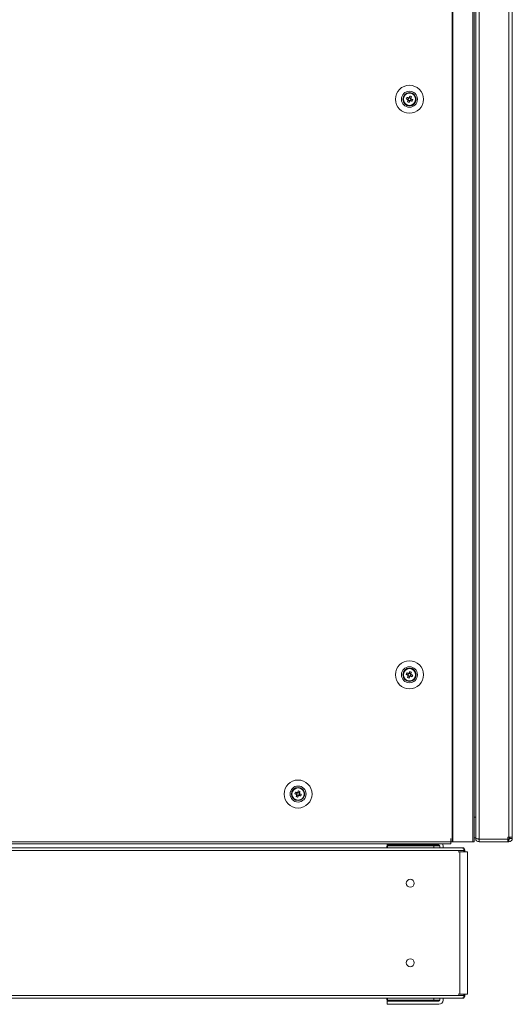
# Model space of a CAD drawing. Units: millimetres. Extents: x -3786 to 4614, y -3385 to 2555.
# Drawn here: x -2382 to -2073, y -2076 to -1456 of the extents above; entities that cross this region are included whole.
import ezdxf

# ---------------------------------------------------------------- set-up
doc = ezdxf.new("R2010")
doc.units = ezdxf.units.MM
doc.header["$LTSCALE"] = 5

msp = doc.modelspace()

# ---------------------------------------------------------------- linework, layer by layer
at = {"color": 7, "linetype": 'Continuous', "lineweight": 18}
for p, q in [((-2110.19, 46.59, -200.31), (-2110.19, -1973.41, -200.31)), ((-2109.87, 46.59, -200.31), (-2109.87, -1973.41, -200.31)), ((-2097.4, -1973.41, -200.31), (-2097.4, 46.59, -200.31)), ((-2096.36, -1973.41, -200.31), (-2096.36, 46.59, -200.31)), ((-2093.41, 44.91, -200.31), (-2093.41, -1971.74, -200.31)), ((-2074.61, -1970.56, -200.31), (-2074.61, 43.74, -200.31)), ((-2072.51, -1970.56, -200.31), (-2072.51, 43.74, -200.31)), ((-2095.51, -1957.91, -200.31), (-2095.51, 31.09, -200.31)), ((-2136.84, -1504.38, -200.31), (-2137.22, -1505.31, -200.31)), ((-2141.11, -1506.41, -200.31), (-2141.11, -1506.41, -200.31)), ((-2138.76, -1505.2, -200.31), (-2137.83, -1505.57, -200.31)), ((-2138.32, -1508.06, -200.31), (-2137.95, -1507.14, -200.31)), ((-2137.83, -1505.57, -200.31), (-2138.21, -1506.53, -200.31)), ((-2137.95, -1507.14, -200.31), (-2137.84, -1506.85, -200.31)), ((-2137.95, -1507.14, -200.31), (-2136.99, -1507.52, -200.31)), ((-2137.83, -1505.57, -200.31), (-2137.54, -1505.68, -200.31)), ((-2137.33, -1505.59, -200.31), (-2137.22, -1505.31, -200.31)), ((-2136.26, -1505.69, -200.31), (-2137.22, -1505.31, -200.31)), ((-2136.39, -1507.26, -200.31), (-2136, -1506.3, -200.31)), ((-2136.29, -1506.19, -200.31), (-2136, -1506.3, -200.31)), ((-2135.07, -1506.68, -200.31), (-2136, -1506.3, -200.31)), ((-2133.11, -1506.41, -200.31), (-2133.11, -1506.41, -200.31)), ((-2141.11, -1868.41, -200.31), (-2141.11, -1868.41, -200.31)), ((-2138.76, -1867.2, -200.31), (-2137.83, -1867.57, -200.31)), ((-2138.32, -1870.06, -200.31), (-2137.95, -1869.14, -200.31)), ((-2137.83, -1867.57, -200.31), (-2138.21, -1868.53, -200.31)), ((-2137.95, -1869.14, -200.31), (-2137.84, -1868.85, -200.31)), ((-2137.95, -1869.14, -200.31), (-2136.99, -1869.52, -200.31)), ((-2137.83, -1867.57, -200.31), (-2137.54, -1867.68, -200.31)), ((-2137.33, -1867.59, -200.31), (-2137.22, -1867.31, -200.31)), ((-2136.84, -1866.38, -200.31), (-2137.22, -1867.31, -200.31)), ((-2136.26, -1867.69, -200.31), (-2137.22, -1867.31, -200.31)), ((-2136.39, -1869.26, -200.31), (-2136, -1868.3, -200.31)), ((-2136.29, -1868.19, -200.31), (-2136, -1868.3, -200.31)), ((-2135.07, -1868.68, -200.31), (-2136, -1868.3, -200.31)), ((-2133.11, -1868.41, -200.31), (-2133.11, -1868.41, -200.31)), ((-2211.11, -1943.41, -200.31), (-2211.11, -1943.41, -200.31)), ((-2208.76, -1942.2, -200.31), (-2207.83, -1942.57, -200.31)), ((-2208.32, -1945.06, -200.31), (-2207.95, -1944.14, -200.31)), ((-2207.83, -1942.57, -200.31), (-2208.21, -1943.53, -200.31)), ((-2207.95, -1944.14, -200.31), (-2207.84, -1943.85, -200.31)), ((-2207.95, -1944.14, -200.31), (-2206.99, -1944.52, -200.31)), ((-2207.83, -1942.57, -200.31), (-2207.54, -1942.68, -200.31)), ((-2207.33, -1942.59, -200.31), (-2207.22, -1942.31, -200.31)), ((-2206.84, -1941.38, -200.31), (-2207.22, -1942.31, -200.31)), ((-2206.26, -1942.69, -200.31), (-2207.22, -1942.31, -200.31)), ((-2206.39, -1944.26, -200.31), (-2206, -1943.3, -200.31)), ((-2206.29, -1943.19, -200.31), (-2206, -1943.3, -200.31)), ((-2205.07, -1943.68, -200.31), (-2206, -1943.3, -200.31)), ((-2203.11, -1943.41, -200.31), (-2203.11, -1943.41, -200.31)), ((-2095.51, -1959.52, -200.31), (-2095.51, -1957.91, -200.31)), ((-2095.51, -1959.52, -200.31), (-2095.51, -1971.24, -200.31)), ((-2683.01, -1973.41, -200.31), (-2111.21, -1973.41, -200.31)), ((-2683.01, -1974.66, -200.31), (-2111.21, -1974.66, -200.31)), ((-2644.69, -1974.67, -200.31), (-2151.03, -1974.67, -200.31)), ((-2151.03, -1975.42, -200.31), (-2151.03, -1974.66, -200.31)), ((-2151.03, -1975.42, -200.31), (-2118.63, -1975.42, -200.31)), ((-2151.03, -1975.42, -200.31), (-2151.03, -1975.42, -200.31)), ((-2151.03, -1975.42, -200.31), (-2118.63, -1975.42, -200.31)), ((-2150.95, -1975.42, -200.31), (-2118.73, -1975.42, -200.31)), ((-2150.95, -1975.42, -200.31), (-2150.95, -1975.42, -200.31)), ((-2150.95, -1975.42, -200.31), (-2118.73, -1975.42, -200.31)), ((-2150.95, -1975.42, -200.31), (-2150.95, -1975.42, -200.31)), ((-2150.95, -1975.91, -200.31), (-2150.95, -1975.42, -200.31)), ((-2118.73, -1975.42, -200.31), (-2118.73, -1975.42, -200.31)), ((-2118.73, -1975.42, -200.31), (-2118.73, -1975.42, -200.31)), ((-2118.73, -1975.42, -200.31), (-2118.73, -1975.92, -200.31)), ((-2118.63, -1975.42, -200.31), (-2118.63, -1975.42, -200.31)), ((-2116.41, -1974.67, -200.31), (-2111.21, -1974.67, -200.31)), ((-2111.11, -1971.41, -200.31), (-2111.21, -1971.41, -200.31)), ((-2111.21, -1971.41, -200.31), (-2111.21, -1973.41, -200.31)), ((-2111.21, -1973.41, -200.31), (-2111.21, -1974.66, -200.31)), ((-2111.21, -1973.41, -200.31), (-2111.11, -1973.41, -200.31)), ((-2111.21, -1973.41, -200.31), (-2111.11, -1973.41, -200.31)), ((-2111.21, -1973.41, -200.31), (-2107.26, -1973.41, -200.31)), ((-2107.36, -1973.51, -200.31), (-2111.21, -1973.51, -200.31)), ((-2111.21, -1973.52, -200.31), (-2107.36, -1973.52, -200.31)), ((-2107.36, -1973.52, -200.31), (-2111.21, -1973.52, -200.31)), ((-2111.21, -1973.52, -200.31), (-2107.36, -1973.52, -200.31)), ((-2111.21, -1974.66, -200.31), (-2111.21, -1974.67, -200.31)), ((-2111.11, -1971.41, -200.31), (-2111.11, -1973.41, -200.31)), ((-2111.11, -1973.41, -200.31), (-2110.19, -1973.41, -200.31)), ((-2111.11, -1973.41, -200.31), (-2110.24, -1973.41, -200.31)), ((-2110.41, -1973.41, -200.31), (-2110.41, -1973.41, -200.31)), ((-2110.31, -1973.41, -200.31), (-2110.41, -1973.41, -200.31)), ((-2110.1, -1973.41, -200.31), (-2110.31, -1973.41, -200.31)), ((-2110.24, -1973.41, -200.31), (-2110.19, -1973.41, -200.31)), ((-2110.19, -1973.41, -200.31), (-2109.87, -1973.41, -200.31)), ((-2110.19, -1973.41, -200.31), (-2110.08, -1973.41, -200.31)), ((-2110.08, -1973.41, -200.31), (-2109.87, -1973.41, -200.31)), ((-2110.08, -1973.41, -200.31), (-2097.6, -1973.41, -200.31)), ((-2110.08, -1973.41, -200.31), (-2110.08, -1973.41, -200.31)), ((-2109.87, -1973.41, -200.31), (-2097.4, -1973.41, -200.31)), ((-2107.36, -1973.51, -200.31), (-2107.36, -1973.41, -200.31)), ((-2097.83, -1973.42, -200.31), (-2107.36, -1973.42, -200.31)), ((-2097.83, -1973.42, -200.31), (-2107.36, -1973.42, -200.31)), ((-2107.36, -1973.52, -200.31), (-2107.36, -1973.42, -200.31)), ((-2107.36, -1973.42, -200.31), (-2107.26, -1973.42, -200.31)), ((-2107.36, -1973.42, -200.31), (-2099.96, -1973.42, -200.31)), ((-2099.21, -1973.42, -200.31), (-2107.36, -1973.42, -200.31)), ((-2099.21, -1973.42, -200.31), (-2107.36, -1973.42, -200.31)), ((-2107.36, -1973.52, -200.31), (-2107.36, -1973.51, -200.31)), ((-2107.36, -1973.52, -200.31), (-2107.36, -1973.52, -200.31)), ((-2099.96, -1973.41, -200.31), (-2107.26, -1973.41, -200.31)), ((-2107.26, -1973.42, -200.31), (-2107.26, -1973.42, -200.31)), ((-2107.26, -1973.42, -200.31), (-2107.11, -1973.42, -200.31)), ((-2107.11, -1973.42, -200.31), (-2107.11, -1973.41, -200.31)), ((-2107.11, -1973.42, -200.31), (-2099.21, -1973.42, -200.31)), ((-2099.81, -1973.42, -200.31), (-2107.11, -1973.42, -200.31)), ((-2107.11, -1973.42, -200.31), (-2107.11, -1973.42, -200.31)), ((-2107.11, -1973.42, -200.31), (-2099.21, -1973.42, -200.31)), ((-2099.96, -1973.41, -200.31), (-2099.81, -1973.41, -200.31)), ((-2099.96, -1973.42, -200.31), (-2099.96, -1973.42, -200.31)), ((-2099.81, -1973.41, -200.31), (-2099.81, -1973.41, -200.31)), ((-2099.21, -1973.41, -200.31), (-2099.81, -1973.41, -200.31)), ((-2099.21, -1973.42, -200.31), (-2099.81, -1973.42, -200.31)), ((-2099.1, -1973.41, -200.31), (-2099.21, -1973.42, -200.31)), ((-2099.21, -1973.42, -200.31), (-2099.09, -1973.41, -200.31)), ((-2099.21, -1973.42, -200.31), (-2099.21, -1973.41, -200.31)), ((-2099.21, -1973.42, -200.31), (-2099.21, -1973.42, -200.31)), ((-2099.21, -1973.42, -200.31), (-2099.21, -1973.42, -200.31)), ((-2097.62, -1973.41, -200.31), (-2097.83, -1973.41, -200.31)), ((-2097.62, -1973.42, -200.31), (-2097.83, -1973.42, -200.31)), ((-2097.62, -1973.42, -200.31), (-2097.56, -1973.42, -200.31)), ((-2097.6, -1973.41, -200.31), (-2097.4, -1973.41, -200.31)), ((-2097.6, -1973.42, -200.31), (-2097.4, -1973.42, -200.31)), ((-2097.4, -1973.42, -200.31), (-2097.56, -1973.42, -200.31)), ((-2095.51, -1970.92, -200.31), (-2096.36, -1970.92, -200.31)), ((-2096.36, -1973.42, -200.31), (-2096.36, -1973.41, -200.31)), ((-2095.51, -1971.24, -200.31), (-2095.51, -1971.31, -200.31)), ((-2095.51, -1971.32, -200.31), (-2095.51, -1971.31, -200.31)), ((-2095.51, -1971.31, -200.31), (-2095.41, -1971.31, -200.31)), ((-2093.83, -1971.74, -200.31), (-2093.41, -1971.74, -200.31)), ((-2093.41, -1971.74, -200.31), (-2093.83, -1971.74, -200.31)), ((-2075.36, -1971.74, -200.31), (-2093.41, -1971.74, -200.31)), ((-2093.41, -1971.91, -200.31), (-2093.41, -1971.74, -200.31)), ((-2093.41, -1971.91, -200.31), (-2093.41, -1973.41, -200.31)), ((-2093.41, -1971.91, -200.31), (-2075.36, -1971.91, -200.31)), ((-2093.41, -1973.41, -200.31), (-2093.41, -1973.42, -200.31)), ((-2075.36, -1973.41, -200.31), (-2093.41, -1973.41, -200.31)), ((-2075.36, -1973.42, -200.31), (-2093.41, -1973.42, -200.31)), ((-2076.01, -1971.91, -200.31), (-2076.01, -1971.74, -200.31)), ((-2074.61, -1970.56, -200.31), (-2075.36, -1970.56, -200.31)), ((-2075.36, -1971.74, -200.31), (-2075.36, -1970.56, -200.31)), ((-2074.61, -1970.56, -200.31), (-2075.36, -1970.56, -200.31)), ((-2075.36, -1971.91, -200.31), (-2075.36, -1973.41, -200.31)), ((-2075.36, -1971.91, -200.31), (-2074.61, -1971.91, -200.31)), ((-2075.36, -1973.41, -200.31), (-2075.36, -1973.41, -200.31)), ((-2075.36, -1973.41, -200.31), (-2074.61, -1973.41, -200.31)), ((-2074.61, -1973.42, -200.31), (-2075.36, -1973.42, -200.31)), ((-2074.61, -1970.56, -200.31), (-2074.61, -1970.56, -200.31)), ((-2074.61, -1970.56, -200.31), (-2074.01, -1970.56, -200.31)), ((-2074.61, -1971.91, -200.31), (-2074.61, -1973.41, -200.31)), ((-2074.61, -1973.42, -200.31), (-2074.61, -1973.41, -200.31)), ((-2074.51, -1971.91, -200.31), (-2074.51, -1970.56, -200.31)), ((-2074.01, -1970.57, -200.31), (-2074.51, -1970.57, -200.31)), ((-2074.01, -1970.57, -200.31), (-2074.51, -1970.57, -200.31)), ((-2074.01, -1970.56, -200.31), (-2072.51, -1970.56, -200.31)), ((-2074.01, -1971.31, -200.31), (-2074.01, -1970.56, -200.31)), ((-2074.01, -1971.31, -200.31), (-2072.51, -1971.31, -200.31)), ((-2072.51, -1971.31, -200.31), (-2072.51, -1970.56, -200.31)), ((-2072.51, -1971.32, -200.31), (-2072.51, -1971.31, -200.31)), ((-2102.94, -1979.01, -200.31), (-2692.78, -1979.01, -200.31)), ((-2103.3, -1977.21, -200.31), (-2692.42, -1977.21, -200.31)), ((-2151.23, -1977.21, -200.31), (-2151.23, -1975.92, -200.31)), ((-2151.23, -1975.92, -200.31), (-2150.95, -1975.92, -200.31)), ((-2150.95, -1975.91, -200.31), (-2121.73, -1975.91, -200.31)), ((-2150.95, -1977.21, -200.31), (-2150.95, -1975.91, -200.31)), ((-2121.73, -1975.91, -200.31), (-2121.73, -1977.21, -200.31)), ((-2121.73, -1975.92, -200.31), (-2118.63, -1975.92, -200.31)), ((-2118.03, -1976.01, -200.31), (-2118.03, -1977.21, -200.31)), ((-2116.03, -1976.01, -200.31), (-2116.03, -1977.21, -200.31)), ((-2105.4, -1979.83, -200.31), (-2106.48, -1979.83, -200.31)), ((-2105.4, -1979.83, -200.31), (-2105.4, -2069.26, -200.31)), ((-2103.56, -1977.65, -200.31), (-2103.44, -1977.34, -200.31)), ((-2102.94, -1979.01, -200.31), (-2102.94, -1977.34, -200.31)), ((-2102.94, -1979.83, -200.31), (-2102.94, -1979.01, -200.31)), ((-2102.94, -1979.83, -200.31), (-2102.52, -1979.83, -200.31)), ((-2102.33, -1979.83, -200.31), (-2102.33, -1979.01, -200.31)), ((-2100.72, -2069.26, -200.31), (-2100.72, -1979.83, -200.31)), ((-2692.78, -2070.09, -200.31), (-2102.94, -2070.09, -200.31)), ((-2691.6, -2071.89, -200.31), (-2104.13, -2071.89, -200.31)), ((-2644.49, -2071.89, -200.31), (-2151.23, -2071.89, -200.31)), ((-2151.23, -2073.18, -200.31), (-2151.23, -2071.89, -200.31)), ((-2118.63, -2073.18, -200.31), (-2151.23, -2073.18, -200.31)), ((-2151.23, -2073.18, -200.31), (-2151.23, -2073.18, -200.31)), ((-2151.23, -2073.18, -200.31), (-2118.63, -2073.18, -200.31)), ((-2151.03, -2075.68, -200.31), (-2151.03, -2073.68, -200.31)), ((-2151.03, -2073.68, -200.31), (-2118.63, -2073.68, -200.31)), ((-2150.95, -2073.18, -200.31), (-2150.95, -2071.89, -200.31)), ((-2150.95, -2073.68, -200.31), (-2150.95, -2073.18, -200.31)), ((-2121.73, -2073.18, -200.31), (-2150.95, -2073.18, -200.31)), ((-2121.73, -2073.18, -200.31), (-2150.95, -2073.18, -200.31)), ((-2150.95, -2073.18, -200.31), (-2150.95, -2073.18, -200.31)), ((-2137.34, -2073.18, -200.31), (-2137.34, -2073.18, -200.31)), ((-2128.7, -2073.18, -200.31), (-2128.7, -2073.18, -200.31)), ((-2121.73, -2071.89, -200.31), (-2121.73, -2073.18, -200.31)), ((-2121.73, -2073.18, -200.31), (-2121.73, -2073.18, -200.31)), ((-2118.73, -2073.18, -200.31), (-2118.73, -2073.68, -200.31)), ((-2118.63, -2073.18, -200.31), (-2118.63, -2073.18, -200.31)), ((-2118.03, -2073.08, -200.31), (-2118.03, -2071.89, -200.31)), ((-2116.03, -2071.89, -200.31), (-2103.68, -2071.89, -200.31)), ((-2116.03, -2073.08, -200.31), (-2116.03, -2071.89, -200.31)), ((-2116.03, -2073.08, -200.31), (-2116.03, -2073.08, -200.31)), ((-2105.4, -2069.26, -200.31), (-2106.48, -2069.26, -200.31)), ((-2105.4, -2069.26, -200.31), (-2102.33, -2069.26, -200.31)), ((-2105.4, -2069.26, -200.31), (-2104.55, -2069.26, -200.31)), ((-2104.55, -2069.26, -200.31), (-2104.78, -2069.26, -200.31)), ((-2104.55, -2069.26, -200.31), (-2103.56, -2069.26, -200.31)), ((-2103.56, -2071.45, -200.31), (-2103.44, -2071.75, -200.31)), ((-2102.94, -2069.26, -200.31), (-2102.52, -2069.26, -200.31)), ((-2102.94, -2070.09, -200.31), (-2102.94, -2069.26, -200.31)), ((-2102.94, -2071.75, -200.31), (-2102.94, -2070.09, -200.31)), ((-2101.24, -2069.26, -200.31), (-2102.33, -2069.26, -200.31)), ((-2102.09, -2069.26, -200.31), (-2102.33, -2069.26, -200.31)), ((-2101.24, -2069.26, -200.31), (-2102.33, -2069.26, -200.31)), ((-2102.09, -2069.26, -200.31), (-2102.33, -2069.26, -200.31)), ((-2102.33, -2069.26, -200.31), (-2101.92, -2069.26, -200.31)), ((-2102.33, -2070.09, -200.31), (-2102.33, -2069.26, -200.31)), ((-2102.33, -2070.09, -200.31), (-2102.33, -2070.09, -200.31)), ((-2102.09, -2069.26, -200.31), (-2101.24, -2069.26, -200.31)), ((-2101.24, -2069.26, -200.31), (-2102.09, -2069.26, -200.31)), ((-2100.72, -2069.26, -200.31), (-2100.72, -2069.26, -200.31)), ((-2118.63, -2075.68, -200.31), (-2151.03, -2075.68, -200.31)), ((-2151.03, -2075.68, -200.31), (-2118.63, -2075.68, -200.31)), ((-2151.03, -2075.68, -200.31), (-2151.03, -2075.68, -200.31)), ((-2150.95, -2075.68, -200.31), (-2118.73, -2075.68, -200.31)), ((-2150.95, -2075.68, -200.31), (-2118.73, -2075.68, -200.31)), ((-2150.95, -2075.68, -200.31), (-2150.95, -2075.68, -200.31)), ((-2150.95, -2075.68, -200.31), (-2150.95, -2075.68, -200.31)), ((-2118.73, -2075.68, -200.31), (-2118.73, -2075.68, -200.31)), ((-2118.73, -2075.68, -200.31), (-2118.73, -2075.68, -200.31)), ((-2118.63, -2075.68, -200.31), (-2118.63, -2075.68, -200.31))]:
    msp.add_line(p, q, dxfattribs=at)
at = {"color": 8, "linetype": 'Continuous', "lineweight": 18}
for p, q in [((-2095.51, -1957.91, -200.31), (-2096.36, -1957.91, -200.31)), ((-2099.96, -1973.41, -200.31), (-2111.21, -1973.41, -200.31)), ((-2099.21, -1973.41, -200.31), (-2099.21, -1973.41, -200.31)), ((-2097.83, -1973.41, -200.31), (-2097.83, -1973.42, -200.31)), ((-2095.51, -1970.91, -200.31), (-2096.36, -1970.91, -200.31)), ((-2076.61, -1971.74, -200.31), (-2076.61, -1971.91, -200.31)), ((-2102.33, -1979.01, -200.31), (-2102.94, -1979.01, -200.31)), ((-2102.94, -2070.09, -200.31), (-2102.33, -2070.09, -200.31)), ((-2101.24, -2069.26, -200.31), (-2101.24, -2069.26, -200.31))]:
    msp.add_line(p, q, dxfattribs=at)
at = {"color": 7, "linetype": 'Continuous', "lineweight": 18, "elevation": -200.31, "flags": 128}
for points in [[(-2136.84, -1504.38), (-2136.9, -1504.51), (-2136.95, -1504.64), (-2137, -1504.76), (-2137.05, -1504.89), (-2137.1, -1505.02), (-2137.16, -1505.15), (-2137.21, -1505.29), (-2137.26, -1505.42)], [(-2136.3, -1505.8), (-2136.25, -1505.67), (-2136.2, -1505.54), (-2136.15, -1505.41), (-2136.09, -1505.28), (-2136.04, -1505.15), (-2135.99, -1505.02), (-2135.94, -1504.89), (-2135.89, -1504.77)], [(-2139.14, -1506.15), (-2139.01, -1506.2), (-2138.88, -1506.26), (-2138.76, -1506.31), (-2138.63, -1506.36), (-2138.5, -1506.41), (-2138.37, -1506.46), (-2138.23, -1506.52), (-2138.1, -1506.57)], [(-2137.72, -1505.61), (-2137.85, -1505.56), (-2137.98, -1505.51), (-2138.11, -1505.46), (-2138.24, -1505.4), (-2138.37, -1505.35), (-2138.5, -1505.3), (-2138.63, -1505.25), (-2138.76, -1505.2)], [(-2137.91, -1507.03), (-2137.96, -1507.16), (-2138.01, -1507.29), (-2138.07, -1507.42), (-2138.12, -1507.55), (-2138.17, -1507.68), (-2138.22, -1507.81), (-2138.27, -1507.94), (-2138.32, -1508.06)], [(-2137.37, -1508.45), (-2137.32, -1508.32), (-2137.27, -1508.19), (-2137.21, -1508.06), (-2137.16, -1507.94), (-2137.11, -1507.81), (-2137.06, -1507.67), (-2137, -1507.54), (-2136.95, -1507.41)], [(-2136.49, -1507.22), (-2136.36, -1507.27), (-2136.23, -1507.32), (-2136.1, -1507.37), (-2135.97, -1507.43), (-2135.84, -1507.48), (-2135.71, -1507.53), (-2135.58, -1507.58), (-2135.46, -1507.63)], [(-2135.07, -1506.68), (-2135.2, -1506.63), (-2135.33, -1506.57), (-2135.46, -1506.52), (-2135.59, -1506.47), (-2135.72, -1506.42), (-2135.85, -1506.37), (-2135.98, -1506.31), (-2136.11, -1506.26)], [(-2139.14, -1868.15), (-2139.01, -1868.2), (-2138.88, -1868.26), (-2138.76, -1868.31), (-2138.63, -1868.36), (-2138.5, -1868.41), (-2138.37, -1868.46), (-2138.23, -1868.52), (-2138.1, -1868.57)], [(-2137.72, -1867.61), (-2137.85, -1867.56), (-2137.98, -1867.51), (-2138.11, -1867.46), (-2138.24, -1867.4), (-2138.37, -1867.35), (-2138.5, -1867.3), (-2138.63, -1867.25), (-2138.76, -1867.2)], [(-2137.91, -1869.03), (-2137.96, -1869.16), (-2138.01, -1869.29), (-2138.07, -1869.42), (-2138.12, -1869.55), (-2138.17, -1869.68), (-2138.22, -1869.81), (-2138.27, -1869.94), (-2138.32, -1870.06)], [(-2137.37, -1870.45), (-2137.32, -1870.32), (-2137.27, -1870.19), (-2137.21, -1870.06), (-2137.16, -1869.94), (-2137.11, -1869.81), (-2137.06, -1869.67), (-2137, -1869.54), (-2136.95, -1869.41)], [(-2136.84, -1866.38), (-2136.9, -1866.51), (-2136.95, -1866.64), (-2137, -1866.76), (-2137.05, -1866.89), (-2137.1, -1867.02), (-2137.16, -1867.15), (-2137.21, -1867.29), (-2137.26, -1867.42)], [(-2136.49, -1869.22), (-2136.36, -1869.27), (-2136.23, -1869.32), (-2136.1, -1869.37), (-2135.97, -1869.43), (-2135.84, -1869.48), (-2135.71, -1869.53), (-2135.58, -1869.58), (-2135.46, -1869.63)], [(-2136.3, -1867.8), (-2136.25, -1867.67), (-2136.2, -1867.54), (-2136.15, -1867.41), (-2136.09, -1867.28), (-2136.04, -1867.15), (-2135.99, -1867.02), (-2135.94, -1866.89), (-2135.89, -1866.76)], [(-2135.07, -1868.68), (-2135.2, -1868.63), (-2135.33, -1868.57), (-2135.46, -1868.52), (-2135.59, -1868.47), (-2135.72, -1868.42), (-2135.85, -1868.37), (-2135.98, -1868.31), (-2136.11, -1868.26)], [(-2209.14, -1943.15), (-2209.01, -1943.2), (-2208.88, -1943.26), (-2208.76, -1943.31), (-2208.63, -1943.36), (-2208.5, -1943.41), (-2208.37, -1943.46), (-2208.23, -1943.52), (-2208.1, -1943.57)], [(-2207.72, -1942.61), (-2207.85, -1942.56), (-2207.98, -1942.51), (-2208.11, -1942.46), (-2208.24, -1942.4), (-2208.37, -1942.35), (-2208.5, -1942.3), (-2208.63, -1942.25), (-2208.76, -1942.2)], [(-2207.91, -1944.03), (-2207.96, -1944.16), (-2208.01, -1944.29), (-2208.07, -1944.42), (-2208.12, -1944.55), (-2208.17, -1944.68), (-2208.22, -1944.81), (-2208.27, -1944.94), (-2208.32, -1945.06)], [(-2207.37, -1945.45), (-2207.32, -1945.32), (-2207.27, -1945.19), (-2207.21, -1945.06), (-2207.16, -1944.94), (-2207.11, -1944.81), (-2207.06, -1944.67), (-2207, -1944.54), (-2206.95, -1944.41)], [(-2206.84, -1941.38), (-2206.9, -1941.51), (-2206.95, -1941.64), (-2207, -1941.76), (-2207.05, -1941.89), (-2207.1, -1942.02), (-2207.16, -1942.15), (-2207.21, -1942.29), (-2207.26, -1942.42)], [(-2206.49, -1944.22), (-2206.36, -1944.27), (-2206.23, -1944.32), (-2206.1, -1944.37), (-2205.97, -1944.43), (-2205.84, -1944.48), (-2205.71, -1944.53), (-2205.58, -1944.58), (-2205.46, -1944.63)], [(-2206.3, -1942.8), (-2206.25, -1942.67), (-2206.2, -1942.54), (-2206.15, -1942.41), (-2206.09, -1942.28), (-2206.04, -1942.15), (-2205.99, -1942.02), (-2205.94, -1941.89), (-2205.89, -1941.76)], [(-2205.07, -1943.68), (-2205.2, -1943.63), (-2205.33, -1943.57), (-2205.46, -1943.52), (-2205.59, -1943.47), (-2205.72, -1943.42), (-2205.85, -1943.37), (-2205.98, -1943.31), (-2206.11, -1943.26)], [(-2131.61, -1975.42), (-2133.11, -1975.42), (-2134.52, -1975.42), (-2135.78, -1975.42), (-2136.82, -1975.42), (-2137.57, -1975.42), (-2138.01, -1975.42), (-2138.1, -1975.42), (-2137.83, -1975.42), (-2137.24, -1975.42), (-2136.33, -1975.42), (-2135.18, -1975.42), (-2133.83, -1975.42), (-2132.36, -1975.42), (-2130.85, -1975.42), (-2129.38, -1975.42), (-2128.03, -1975.42), (-2126.88, -1975.42), (-2125.98, -1975.42), (-2125.38, -1975.42), (-2125.12, -1975.42), (-2125.2, -1975.42), (-2125.64, -1975.42), (-2126.39, -1975.42), (-2127.43, -1975.42), (-2128.69, -1975.42), (-2130.11, -1975.42), (-2131.61, -1975.42)], [(-2138.01, -1975.42), (-2137.83, -1975.42), (-2137.31, -1975.42), (-2136.48, -1975.42), (-2135.39, -1975.42), (-2134.08, -1975.42), (-2132.63, -1975.42), (-2131.13, -1975.42), (-2129.64, -1975.42), (-2128.26, -1975.42), (-2127.04, -1975.42), (-2126.07, -1975.42), (-2125.4, -1975.42), (-2125.05, -1975.42), (-2125.05, -1975.42), (-2125.4, -1975.42), (-2126.07, -1975.42), (-2127.04, -1975.42), (-2128.26, -1975.42), (-2129.64, -1975.42), (-2131.13, -1975.42), (-2132.63, -1975.42), (-2134.08, -1975.42), (-2135.39, -1975.42), (-2136.48, -1975.42), (-2137.31, -1975.42), (-2137.83, -1975.42), (-2138.01, -1975.42)], [(-2097.4, -1973.42), (-2096.94, -1973.42), (-2096.59, -1973.42), (-2096.39, -1973.42), (-2096.38, -1973.42), (-2096.56, -1973.42), (-2096.9, -1973.42), (-2097.34, -1973.42), (-2097.83, -1973.42)], [(-2097.6, -1973.41), (-2097.34, -1973.41), (-2096.9, -1973.41), (-2096.56, -1973.41), (-2096.38, -1973.41), (-2096.39, -1973.41), (-2096.59, -1973.41), (-2096.94, -1973.41), (-2097.4, -1973.41)], [(-2085.61, -1973.42), (-2085.42, -1973.42), (-2084.88, -1973.42), (-2084.06, -1973.42), (-2083.04, -1973.42), (-2081.97, -1973.42), (-2080.96, -1973.42), (-2080.13, -1973.42), (-2079.59, -1973.42), (-2079.41, -1973.42), (-2079.59, -1973.42), (-2080.13, -1973.42), (-2080.96, -1973.42), (-2081.97, -1973.42), (-2083.04, -1973.42), (-2084.06, -1973.42), (-2084.88, -1973.42), (-2085.42, -1973.42), (-2085.61, -1973.42)], [(-2074.61, -1970.56), (-2074.2, -1970.56), (-2073.8, -1970.56), (-2073.44, -1970.56), (-2073.12, -1970.56), (-2072.86, -1970.56), (-2072.67, -1970.56), (-2072.55, -1970.56), (-2072.51, -1970.56)], [(-2118.03, -1975.99), (-2118.12, -1975.97), (-2118.63, -1975.92)], [(-2102.33, -1979.83), (-2102.4, -1979.83), (-2102.63, -1979.83), (-2102.98, -1979.83), (-2103.44, -1979.83), (-2103.95, -1979.83), (-2104.48, -1979.83), (-2104.97, -1979.83), (-2105.4, -1979.83)], [(-2100.72, -1979.83), (-2100.72, -1979.83), (-2100.85, -1979.83), (-2101.12, -1979.83), (-2101.52, -1979.83), (-2101.99, -1979.83), (-2102.52, -1979.83)], [(-2134.57, -2073.18), (-2135.91, -2073.18), (-2137, -2073.18), (-2137.78, -2073.18), (-2138.2, -2073.18), (-2138.23, -2073.18), (-2137.88, -2073.18), (-2137.16, -2073.18), (-2136.12, -2073.18), (-2134.82, -2073.18), (-2133.33, -2073.18), (-2131.76, -2073.18), (-2130.18, -2073.18), (-2128.7, -2073.18)], [(-2137.34, -2073.18), (-2137.91, -2073.18), (-2138.11, -2073.18), (-2137.91, -2073.18), (-2137.35, -2073.18), (-2136.43, -2073.18), (-2135.23, -2073.18), (-2133.82, -2073.18), (-2132.27, -2073.18), (-2130.68, -2073.18), (-2129.14, -2073.18), (-2127.76, -2073.18), (-2126.6, -2073.18), (-2125.74, -2073.18)], [(-2137.34, -2073.18), (-2136.48, -2073.18), (-2135.32, -2073.18), (-2133.94, -2073.18), (-2132.4, -2073.18), (-2130.81, -2073.18), (-2129.27, -2073.18), (-2127.85, -2073.18), (-2126.65, -2073.18), (-2125.74, -2073.18), (-2125.17, -2073.18), (-2124.97, -2073.18), (-2125.17, -2073.18), (-2125.74, -2073.18)], [(-2134.57, -2073.18), (-2133.09, -2073.18), (-2131.51, -2073.18), (-2129.94, -2073.18), (-2128.45, -2073.18), (-2127.15, -2073.18), (-2126.11, -2073.18), (-2125.39, -2073.18), (-2125.04, -2073.18), (-2125.07, -2073.18), (-2125.49, -2073.18), (-2126.27, -2073.18), (-2127.36, -2073.18), (-2128.7, -2073.18)], [(-2118.63, -2073.18), (-2118.12, -2073.13), (-2118.03, -2073.11)], [(-2118.03, -2073.11), (-2118.12, -2073.13), (-2118.63, -2073.18)], [(-2102.33, -2069.26), (-2101.99, -2069.26), (-2101.52, -2069.26), (-2101.12, -2069.26), (-2100.85, -2069.26), (-2100.72, -2069.26), (-2100.75, -2069.26), (-2100.93, -2069.26), (-2101.24, -2069.26)], [(-2102.33, -2069.26), (-2102.18, -2069.26), (-2102.05, -2069.26), (-2101.96, -2069.26), (-2101.92, -2069.26), (-2101.93, -2069.26), (-2101.99, -2069.26), (-2102.09, -2069.26)], [(-2101.24, -2069.26), (-2100.93, -2069.26), (-2100.75, -2069.26), (-2100.72, -2069.26), (-2100.85, -2069.26), (-2101.12, -2069.26), (-2101.52, -2069.26), (-2101.99, -2069.26), (-2102.33, -2069.26)], [(-2131.61, -2075.68), (-2133.11, -2075.68), (-2134.52, -2075.68), (-2135.78, -2075.68), (-2136.82, -2075.68), (-2137.57, -2075.68), (-2138.01, -2075.68), (-2138.1, -2075.68), (-2137.83, -2075.68), (-2137.24, -2075.68), (-2136.33, -2075.68), (-2135.18, -2075.68), (-2133.83, -2075.68), (-2132.36, -2075.68), (-2130.85, -2075.68), (-2129.38, -2075.68), (-2128.03, -2075.68), (-2126.88, -2075.68), (-2125.98, -2075.68), (-2125.38, -2075.68), (-2125.12, -2075.68), (-2125.2, -2075.68), (-2125.64, -2075.68), (-2126.39, -2075.68), (-2127.43, -2075.68), (-2128.69, -2075.68), (-2130.11, -2075.68), (-2131.61, -2075.68)], [(-2125.01, -2075.68), (-2125.18, -2075.68), (-2125.7, -2075.68), (-2126.53, -2075.68), (-2127.62, -2075.68), (-2128.93, -2075.68), (-2130.38, -2075.68), (-2131.88, -2075.68), (-2133.37, -2075.68), (-2134.76, -2075.68), (-2135.97, -2075.68), (-2136.94, -2075.68), (-2137.61, -2075.68), (-2137.96, -2075.68), (-2137.96, -2075.68), (-2137.61, -2075.68), (-2136.94, -2075.68), (-2135.97, -2075.68), (-2134.76, -2075.68), (-2133.37, -2075.68), (-2131.88, -2075.68), (-2130.38, -2075.68), (-2128.93, -2075.68), (-2127.62, -2075.68), (-2126.53, -2075.68), (-2125.7, -2075.68), (-2125.18, -2075.68), (-2125.01, -2075.68)]]:
    msp.add_lwpolyline(points, dxfattribs=at)
at = {"color": 7, "linetype": 'Continuous', "lineweight": 18}
for centre, radius in [((-2137.11, -1506.41, -200.31), 8.8), ((-2137.11, -1506.41, -200.31), 5.04), ((-2137.11, -1506.41, -200.31), 4.18), ((-2137.11, -1506.41, -200.31), 4), ((-2137.11, -1506.41, -200.31), 3.85), ((-2137.11, -1868.41, -200.31), 8.8), ((-2137.11, -1868.41, -200.31), 5.04), ((-2137.11, -1868.41, -200.31), 4.18), ((-2137.11, -1868.41, -200.31), 4), ((-2137.11, -1868.41, -200.31), 3.85), ((-2207.11, -1943.41, -200.31), 8.8), ((-2207.11, -1943.41, -200.31), 5.04), ((-2207.11, -1943.41, -200.31), 4.18), ((-2207.11, -1943.41, -200.31), 4), ((-2207.11, -1943.41, -200.31), 3.85), ((-2136.61, -1999.55, -200.31), 2.5), ((-2136.61, -2049.55, -200.31), 2.5)]:
    msp.add_circle(centre, radius, dxfattribs=at)
for centre, radius, start, end in [((-2141.72, -1517.91, -200.31), 14.38, 66.06722, 70.17173), ((-2137.11, -1506.41, -200.31), 4, 180, 0), ((-2125.62, -1511.03, -200.31), 14.37, 156.06642, 160.17345), ((-2132.49, -1494.92, -200.31), 14.38, 246.0667, 250.17225), ((-2137.11, -1506.41, -200.31), 1.01, 188.80734, 217.43348), ((-2137.11, -1506.41, -200.31), 0.851, 120.87931, 195.36151), ((-2137.11, -1506.41, -200.31), 0.851, 195.36151, 210.87931), ((-2137.11, -1506.41, -200.31), 0.851, 210.87931, 285.36151), ((-2137.11, -1506.41, -200.31), 1.01, 98.80734, 127.43348), ((-2137.11, -1506.41, -200.31), 0.851, 105.36151, 120.87931), ((-2137.11, -1506.41, -200.31), 0.851, 30.87931, 105.36151), ((-2137.11, -1506.41, -200.31), 1.01, 278.80734, 307.43348), ((-2137.11, -1506.41, -200.31), 0.851, 285.36151, 300.87931), ((-2137.11, -1506.41, -200.31), 0.851, 300.87931, 15.36151), ((-2137.11, -1506.41, -200.31), 0.851, 15.36151, 30.87931), ((-2137.11, -1506.41, -200.31), 1.01, 8.80734, 37.43348), ((-2148.6, -1501.8, -200.31), 14.38, 336.06777, 340.17209), ((-2137.11, -1868.41, -200.31), 4, 180, 0), ((-2125.62, -1873.03, -200.31), 14.37, 156.06701, 160.17379), ((-2132.49, -1856.91, -200.31), 14.39, 246.06882, 250.17167), ((-2137.11, -1868.41, -200.31), 1.01, 188.80734, 217.43348), ((-2137.11, -1868.41, -200.31), 0.851, 120.87931, 195.36151), ((-2137.11, -1868.41, -200.31), 0.851, 195.36151, 210.87931), ((-2137.11, -1868.41, -200.31), 0.851, 210.87931, 285.36151), ((-2137.11, -1868.41, -200.31), 1.01, 98.80734, 127.43348), ((-2137.11, -1868.41, -200.31), 0.851, 105.36151, 120.87931), ((-2137.11, -1868.41, -200.31), 0.851, 30.87931, 105.36151), ((-2137.11, -1868.41, -200.31), 1.01, 278.80734, 307.43348), ((-2137.11, -1868.41, -200.31), 0.851, 285.36151, 300.87931), ((-2141.72, -1879.91, -200.31), 14.38, 66.06878, 70.17248), ((-2137.11, -1868.41, -200.31), 0.851, 300.87931, 15.36151), ((-2137.11, -1868.41, -200.31), 0.851, 15.36151, 30.87931), ((-2137.11, -1868.41, -200.31), 1.01, 8.80734, 37.43348), ((-2148.6, -1863.8, -200.31), 14.38, 336.06836, 340.17243), ((-2207.11, -1943.41, -200.31), 4, 180, 0), ((-2195.61, -1948.03, -200.31), 14.39, 156.06882, 160.17167), ((-2207.11, -1943.41, -200.31), 1.01, 188.80734, 217.43348), ((-2207.11, -1943.41, -200.31), 0.851, 120.87931, 195.36151), ((-2207.11, -1943.41, -200.31), 0.851, 195.36151, 210.87931), ((-2207.11, -1943.41, -200.31), 0.851, 210.87931, 285.36151), ((-2207.11, -1943.41, -200.31), 1.01, 98.80734, 127.43348), ((-2207.11, -1943.41, -200.31), 0.851, 105.36151, 120.87931), ((-2207.11, -1943.41, -200.31), 0.851, 30.87931, 105.36151), ((-2207.11, -1943.41, -200.31), 1.01, 278.80734, 307.43348), ((-2207.11, -1943.41, -200.31), 0.851, 285.36151, 300.87931), ((-2211.72, -1954.91, -200.31), 14.38, 66.06836, 70.17243), ((-2207.11, -1943.41, -200.31), 0.851, 300.87931, 15.36151), ((-2207.11, -1943.41, -200.31), 0.851, 15.36151, 30.87931), ((-2207.11, -1943.41, -200.31), 1.01, 8.80734, 37.43348), ((-2218.61, -1938.8, -200.31), 14.39, 336.06882, 340.17167), ((-2202.49, -1931.92, -200.31), 14.38, 246.06836, 250.17243), ((-2118.63, -1976.01, -200.31), 0.6, 0, 90), ((-2118.63, -1976.02, -200.31), 0.6, 0, 90), ((-2118.63, -1976.01, -200.31), 2.6, 0, 31.20775), ((-2093.41, -1971.32, -200.31), 2.1, 180, 270), ((-2074.61, -1971.31, -200.31), 2.1, 270, 0), ((-2074.61, -1971.31, -200.31), 0.6, 270, 0), ((-2074.61, -1971.32, -200.31), 2.1, 270, 0), ((-2104.13, -1979.01, -200.31), 1.8, 0, 67.5), ((-2136.61, -1999.55, -200.31), 2.5, 0, 180), ((-2136.61, -1999.55, -200.31), 2.5, 0, 180), ((-2136.61, -2049.55, -200.31), 2.5, 0, 180), ((-2136.61, -2049.55, -200.31), 2.5, 0, 180), ((-2118.63, -2073.08, -200.31), 0.6, 270, 0), ((-2118.63, -2073.08, -200.31), 2.6, 270, 0), ((-2118.63, -2073.08, -200.31), 2.6, 270, 0), ((-2104.13, -2070.09, -200.31), 1.8, 292.5, 0), ((-2104.13, -2070.09, -200.31), 1.8, 311.671, 0)]:
    msp.add_arc(centre, radius, start, end, dxfattribs=at)
for points, knots in [([(-2138.1, -1506.57, -200.31), (-2138.1, -1506.57, -200.31), (-2138.04, -1506.59, -200.31), (-2137.99, -1506.62, -200.31), (-2137.93, -1506.64, -200.31), (-2137.93, -1506.64, -200.31)], [0, 0, 0, 0, 0.113376, 0.930018, 1, 1, 1, 1]), ([(-2137.84, -1506.85, -200.31), (-2137.84, -1506.86, -200.31), (-2137.86, -1506.91, -200.31), (-2137.88, -1506.97, -200.31), (-2137.9, -1507.02, -200.31), (-2137.91, -1507.03, -200.31)], [0, 0, 0, 0, 0.069982, 0.886624, 1, 1, 1, 1]), ([(-2137.54, -1505.68, -200.31), (-2137.55, -1505.68, -200.31), (-2137.6, -1505.66, -200.31), (-2137.66, -1505.64, -200.31), (-2137.71, -1505.62, -200.31), (-2137.72, -1505.61, -200.31)], [0, 0, 0, 0, 0.069982, 0.886625, 1, 1, 1, 1]), ([(-2137.26, -1505.42, -200.31), (-2137.26, -1505.42, -200.31), (-2137.28, -1505.48, -200.31), (-2137.31, -1505.54, -200.31), (-2137.33, -1505.59, -200.31), (-2137.33, -1505.59, -200.31)], [0, 0, 0, 0, 0.1133786, 0.9300178, 1, 1, 1, 1]), ([(-2136.95, -1507.41, -200.31), (-2136.95, -1507.41, -200.31), (-2136.93, -1507.35, -200.31), (-2136.9, -1507.29, -200.31), (-2136.88, -1507.24, -200.31), (-2136.88, -1507.24, -200.31)], [0, 0, 0, 0, 0.113379, 0.930018, 1, 1, 1, 1]), ([(-2136.67, -1507.15, -200.31), (-2136.67, -1507.15, -200.31), (-2136.61, -1507.17, -200.31), (-2136.55, -1507.19, -200.31), (-2136.5, -1507.21, -200.31), (-2136.49, -1507.22, -200.31)], [0, 0, 0, 0, 0.069982, 0.886621, 1, 1, 1, 1]), ([(-2136.38, -1505.98, -200.31), (-2136.37, -1505.97, -200.31), (-2136.35, -1505.92, -200.31), (-2136.33, -1505.86, -200.31), (-2136.31, -1505.81, -200.31), (-2136.3, -1505.8, -200.31)], [0, 0, 0, 0, 0.069979, 0.886623, 1, 1, 1, 1]), ([(-2136.11, -1506.26, -200.31), (-2136.12, -1506.26, -200.31), (-2136.17, -1506.24, -200.31), (-2136.23, -1506.21, -200.31), (-2136.28, -1506.19, -200.31), (-2136.29, -1506.19, -200.31)], [0, 0, 0, 0, 0.113379, 0.930018, 1, 1, 1, 1]), ([(-2138.1, -1868.57, -200.31), (-2138.1, -1868.57, -200.31), (-2138.04, -1868.59, -200.31), (-2137.99, -1868.62, -200.31), (-2137.93, -1868.64, -200.31), (-2137.93, -1868.64, -200.31)], [0, 0, 0, 0, 0.113376, 0.930021, 1, 1, 1, 1]), ([(-2137.84, -1868.85, -200.31), (-2137.84, -1868.86, -200.31), (-2137.86, -1868.91, -200.31), (-2137.88, -1868.97, -200.31), (-2137.9, -1869.02, -200.31), (-2137.91, -1869.03, -200.31)], [0, 0, 0, 0, 0.069982, 0.886621, 1, 1, 1, 1]), ([(-2137.54, -1867.68, -200.31), (-2137.55, -1867.68, -200.31), (-2137.6, -1867.66, -200.31), (-2137.66, -1867.64, -200.31), (-2137.71, -1867.62, -200.31), (-2137.72, -1867.61, -200.31)], [0, 0, 0, 0, 0.069979, 0.886624, 1, 1, 1, 1]), ([(-2137.26, -1867.42, -200.31), (-2137.26, -1867.42, -200.31), (-2137.28, -1867.48, -200.31), (-2137.31, -1867.54, -200.31), (-2137.33, -1867.59, -200.31), (-2137.33, -1867.59, -200.31)], [0, 0, 0, 0, 0.113376, 0.930021, 1, 1, 1, 1]), ([(-2136.95, -1869.41, -200.31), (-2136.95, -1869.41, -200.31), (-2136.93, -1869.35, -200.31), (-2136.9, -1869.29, -200.31), (-2136.88, -1869.24, -200.31), (-2136.88, -1869.24, -200.31)], [0, 0, 0, 0, 0.1133757, 0.9300179, 1, 1, 1, 1]), ([(-2136.67, -1869.15, -200.31), (-2136.67, -1869.15, -200.31), (-2136.61, -1869.17, -200.31), (-2136.55, -1869.19, -200.31), (-2136.5, -1869.21, -200.31), (-2136.49, -1869.22, -200.31)], [0, 0, 0, 0, 0.069982, 0.886624, 1, 1, 1, 1]), ([(-2136.38, -1867.98, -200.31), (-2136.37, -1867.97, -200.31), (-2136.35, -1867.92, -200.31), (-2136.33, -1867.86, -200.31), (-2136.31, -1867.81, -200.31), (-2136.3, -1867.8, -200.31)], [0, 0, 0, 0, 0.069982, 0.886621, 1, 1, 1, 1]), ([(-2136.11, -1868.26, -200.31), (-2136.12, -1868.26, -200.31), (-2136.17, -1868.24, -200.31), (-2136.23, -1868.21, -200.31), (-2136.28, -1868.19, -200.31), (-2136.29, -1868.19, -200.31)], [0, 0, 0, 0, 0.113375, 0.930018, 1, 1, 1, 1]), ([(-2208.1, -1943.57, -200.31), (-2208.1, -1943.57, -200.31), (-2208.04, -1943.59, -200.31), (-2207.99, -1943.62, -200.31), (-2207.93, -1943.64, -200.31), (-2207.93, -1943.64, -200.31)], [0, 0, 0, 0, 0.113379, 0.930018, 1, 1, 1, 1]), ([(-2207.84, -1943.85, -200.31), (-2207.84, -1943.86, -200.31), (-2207.86, -1943.91, -200.31), (-2207.88, -1943.97, -200.31), (-2207.9, -1944.02, -200.31), (-2207.91, -1944.03, -200.31)], [0, 0, 0, 0, 0.069982, 0.886624, 1, 1, 1, 1]), ([(-2207.54, -1942.68, -200.31), (-2207.55, -1942.68, -200.31), (-2207.6, -1942.66, -200.31), (-2207.66, -1942.64, -200.31), (-2207.71, -1942.62, -200.31), (-2207.72, -1942.61, -200.31)], [0, 0, 0, 0, 0.069982, 0.886621, 1, 1, 1, 1]), ([(-2207.26, -1942.42, -200.31), (-2207.26, -1942.42, -200.31), (-2207.28, -1942.48, -200.31), (-2207.31, -1942.54, -200.31), (-2207.33, -1942.59, -200.31), (-2207.33, -1942.59, -200.31)], [0, 0, 0, 0, 0.113379, 0.930018, 1, 1, 1, 1]), ([(-2206.95, -1944.41, -200.31), (-2206.95, -1944.41, -200.31), (-2206.93, -1944.35, -200.31), (-2206.9, -1944.29, -200.31), (-2206.88, -1944.24, -200.31), (-2206.88, -1944.24, -200.31)], [0, 0, 0, 0, 0.113379, 0.930021, 1, 1, 1, 1]), ([(-2206.67, -1944.15, -200.31), (-2206.67, -1944.15, -200.31), (-2206.61, -1944.17, -200.31), (-2206.55, -1944.19, -200.31), (-2206.5, -1944.21, -200.31), (-2206.49, -1944.22, -200.31)], [0, 0, 0, 0, 0.069979, 0.886624, 1, 1, 1, 1]), ([(-2206.38, -1942.98, -200.31), (-2206.37, -1942.97, -200.31), (-2206.35, -1942.92, -200.31), (-2206.33, -1942.86, -200.31), (-2206.31, -1942.81, -200.31), (-2206.3, -1942.8, -200.31)], [0, 0, 0, 0, 0.069982, 0.886624, 1, 1, 1, 1]), ([(-2206.11, -1943.26, -200.31), (-2206.12, -1943.26, -200.31), (-2206.17, -1943.24, -200.31), (-2206.23, -1943.21, -200.31), (-2206.28, -1943.19, -200.31), (-2206.29, -1943.19, -200.31)], [0, 0, 0, 0, 0.113379, 0.930021, 1, 1, 1, 1]), ([(-2093.41, -1971.74, -200.31), (-2093.68, -1971.7, -200.31), (-2094.23, -1971.61, -200.31), (-2094.93, -1971.49, -200.31), (-2095.41, -1971.37, -200.31), (-2095.47, -1971.29, -200.31), (-2095.51, -1971.24, -200.31)], [0, 0, 0, 0, 0.2499994, 0.5000007, 0.7500002, 1, 1, 1, 1]), ([(-2095.51, -1971.31, -200.31), (-2095.47, -1971.59, -200.31), (-2095.41, -1972.14, -200.31), (-2094.93, -1972.83, -200.31), (-2094.23, -1973.32, -200.31), (-2093.68, -1973.38, -200.31), (-2093.41, -1973.41, -200.31)], [0, 0, 0, 0, 0.2500004, 0.4999977, 0.7500009, 1, 1, 1, 1]), ([(-2093.88, -1971.67, -200.31), (-2093.86, -1971.69, -200.31), (-2093.81, -1971.78, -200.31), (-2093.64, -1971.89, -200.31), (-2093.48, -1971.91, -200.31), (-2093.41, -1971.91, -200.31)], [0, 0, 0, 0, 0.159399, 0.579702, 1, 1, 1, 1]), ([(-2104.67, -1977.31, -200.31), (-2104.6, -1977.28, -200.31), (-2104.38, -1977.19, -200.31), (-2103.94, -1977.19, -200.31), (-2103.61, -1977.29, -200.31), (-2103.44, -1977.34, -200.31)], [0, 0, 0, 0, 0.159442, 0.579719, 1, 1, 1, 1]), ([(-2102.94, -1977.34, -200.31), (-2103.03, -1977.28, -200.31), (-2103.15, -1977.2, -200.31), (-2103.27, -1977.22, -200.31), (-2103.3, -1977.22, -200.31)], [0, 0, 0, 0, 0.750306, 1, 1, 1, 1]), ([(-2103.3, -1977.23, -200.31), (-2103.27, -1977.22, -200.31), (-2103.15, -1977.2, -200.31), (-2103.03, -1977.28, -200.31), (-2102.94, -1977.35, -200.31)], [0, 0, 0, 0, 0.249712, 1, 1, 1, 1]), ([(-2103.44, -2071.75, -200.31), (-2103.61, -2071.81, -200.31), (-2103.94, -2071.91, -200.31), (-2104.38, -2071.9, -200.31), (-2104.6, -2071.81, -200.31), (-2104.67, -2071.79, -200.31)], [0, 0, 0, 0, 0.4202831, 0.8405614, 1, 1, 1, 1]), ([(-2104.67, -2071.79, -200.31), (-2104.6, -2071.82, -200.31), (-2104.38, -2071.91, -200.31), (-2103.94, -2071.91, -200.31), (-2103.61, -2071.81, -200.31), (-2103.44, -2071.76, -200.31)], [0, 0, 0, 0, 0.159452, 0.579729, 1, 1, 1, 1]), ([(-2103.3, -2071.87, -200.31), (-2103.27, -2071.88, -200.31), (-2103.15, -2071.9, -200.31), (-2103.03, -2071.82, -200.31), (-2102.94, -2071.75, -200.31)], [0, 0, 0, 0, 0.249719, 1, 1, 1, 1]), ([(-2102.94, -2071.76, -200.31), (-2103.03, -2071.82, -200.31), (-2103.15, -2071.9, -200.31), (-2103.27, -2071.88, -200.31), (-2103.3, -2071.88, -200.31)], [0, 0, 0, 0, 0.75031, 1, 1, 1, 1])]:
    msp.add_open_spline(points, degree=3, knots=knots, dxfattribs=at)

doc.saveas('drawing.dxf')
